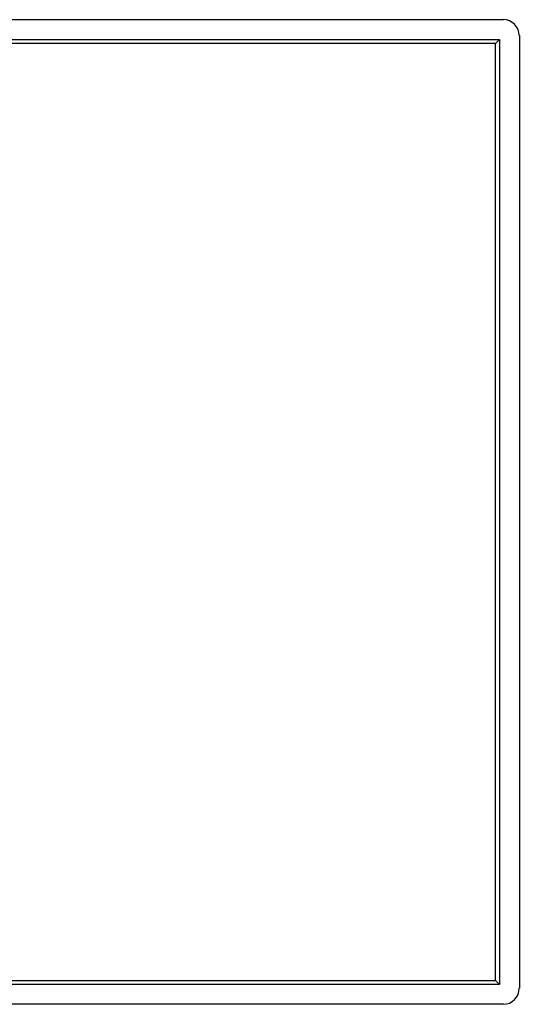
# Model space of a CAD drawing. Units: millimetres. Extents: x 146 to 4812, y 492 to 2676.
# Drawn here: x 4040 to 4102, y 525 to 649 of the extents above; entities that cross this region are included whole.
import ezdxf

# ---------------------------------------------------------------- set-up
doc = ezdxf.new("R2010")
doc.units = ezdxf.units.MM

msp = doc.modelspace()

# ---------------------------------------------------------------- linework, layer by layer
at = {"color": 7, "linetype": 'Continuous', "lineweight": 25}
for p, q in [((3991.07, 648.61), (4100.33, 648.61)), ((3993.42, 646.11), (4099.83, 646.11)), ((4099.83, 646.11), (4099.83, 527.61)), ((4102.34, 646.61), (4102.34, 527.11)), ((4099.33, 645.61), (4002.33, 645.61)), ((4099.33, 528.11), (4099.33, 645.61)), ((4099.83, 527.61), (3887.78, 527.61)), ((4100.33, 525.11), (3887.78, 525.11))]:
    msp.add_line(p, q, dxfattribs=at)
at = {"color": 8, "linetype": 'Continuous', "lineweight": 25}
msp.add_line((3887.78, 528.11), (4099.33, 528.11), dxfattribs=at)
at = {"color": 7, "linetype": 'Continuous', "lineweight": 25, "flags": 128}
for points in [[(4099.83, 646.11), (4099.83, 646.1), (4099.8, 646.07), (4099.75, 646.02), (4099.69, 645.96), (4099.61, 645.88), (4099.53, 645.8), (4099.43, 645.7), (4099.33, 645.61)], [(4099.83, 527.61), (4099.83, 527.62), (4099.8, 527.64), (4099.75, 527.69), (4099.69, 527.75), (4099.61, 527.83), (4099.53, 527.91), (4099.43, 528.01), (4099.33, 528.11)]]:
    msp.add_lwpolyline(points, dxfattribs=at)
at = {"color": 7, "linetype": 'Continuous', "lineweight": 25}
for centre, start, end in [((4100.33, 646.61), 0, 90), ((4100.33, 527.11), 270, 0)]:
    msp.add_arc(centre, 2, start, end, dxfattribs=at)

doc.saveas('drawing.dxf')
